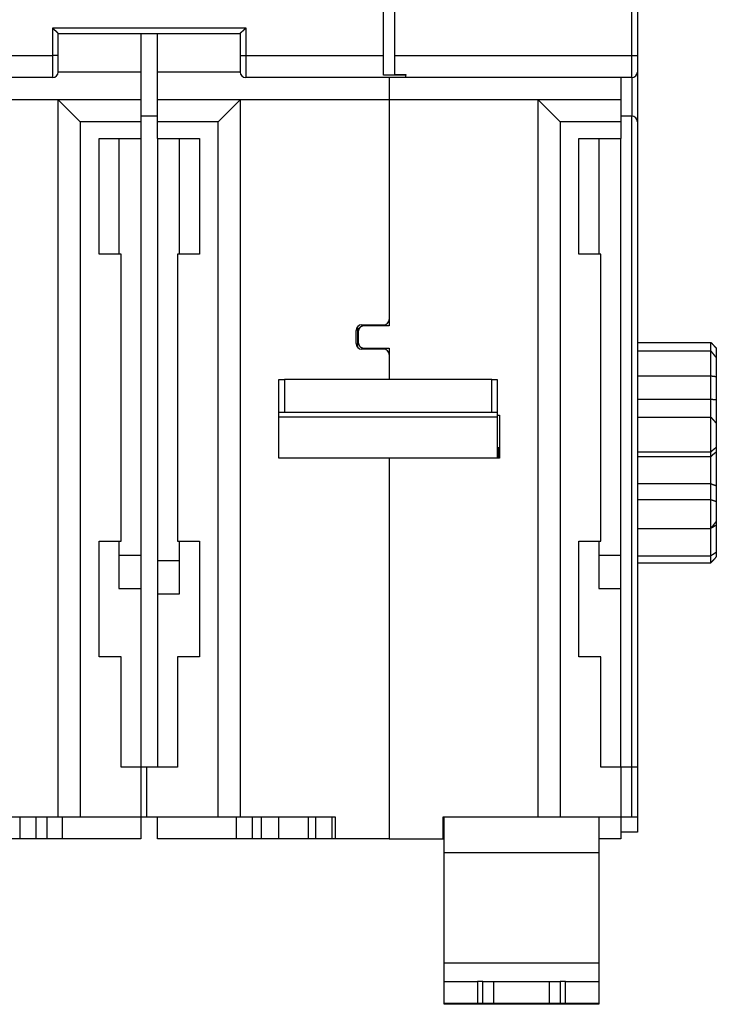
# Model space of a CAD drawing. Extents: x 214 to 841, y 0 to 530.
# Drawn here: x 650 to 713, y 368 to 457 of the extents above; entities that cross this region are included whole.
import ezdxf

# ---------------------------------------------------------------- set-up
doc = ezdxf.new("R2010")
doc.units = 0
doc.linetypes.add('HIDDENNEW0', pattern=[4.5, 1.5, -1.5, 1.5])
doc.layers.add('MUOTOVIIVAT', color=40, linetype='HIDDENNEW0')
doc.layers.add('TANGVIIVATNONDEF', color=3, linetype='HIDDENNEW0')

msp = doc.modelspace()

# ---------------------------------------------------------------- linework, layer by layer
at = {"layer": 'MUOTOVIIVAT', "color": 40, "linetype": 'CONTINUOUS'}
for p, q in [((683.17163, 453.65235), (683.17163, 470.244)), ((684.17167, 470.244), (684.17167, 453.65235)), ((706.17167, 470.244), (706.17167, 453.65235)), ((653.67163, 453.65235), (653.67163, 455.65235)), ((653.67163, 455.65235), (670.17163, 455.65235)), ((661.17163, 455.65236), (661.17163, 452.13639)), ((662.67163, 452.13639), (662.67163, 455.65236)), ((670.17163, 455.65235), (670.17163, 453.65235)), ((653.67163, 452.15235), (653.67163, 453.65235)), ((670.17163, 453.65235), (670.17163, 452.15235)), ((683.17163, 451.8663), (683.17163, 453.65235)), ((684.17167, 453.65235), (684.17167, 451.9203)), ((706.17167, 453.65235), (706.17167, 452.15235)), ((661.17163, 452.13638), (653.67138, 452.13638)), ((661.17163, 452.13638), (661.17163, 449.63638)), ((662.67163, 449.63638), (662.67163, 452.13638)), ((670.17189, 452.13638), (662.67163, 452.13638)), ((685.17163, 451.8663), (683.17163, 451.8663)), ((684.17167, 451.9203), (685.17167, 451.9203)), ((685.17163, 451.65235), (685.17163, 451.8663)), ((685.17167, 451.9203), (685.17167, 451.8663)), ((706.17167, 452.15237), (706.17167, 447.65235)), ((653.17163, 451.65235), (641.67163, 451.65235)), ((685.17163, 451.65235), (670.67163, 451.65235)), ((683.67163, 451.65237), (683.67163, 449.63638)), ((705.67167, 451.65235), (685.17167, 451.65235)), ((704.67163, 451.65237), (704.67163, 449.63638)), ((653.67163, 449.63638), (640.17163, 449.63638)), ((653.67163, 384.63638), (653.67163, 449.63638)), ((661.17163, 449.63638), (653.67163, 449.63638)), ((653.67163, 449.63638), (655.67163, 447.63638)), ((661.17163, 449.63638), (661.17163, 447.63638)), ((662.67163, 447.63638), (662.67163, 449.63638)), ((670.17163, 449.63638), (662.67163, 449.63638)), ((670.17163, 449.63638), (668.17163, 447.63638)), ((670.17163, 449.63638), (670.17163, 384.63638)), ((683.67163, 449.63638), (670.17163, 449.63638)), ((697.17163, 449.63638), (683.67163, 449.63638)), ((683.67163, 449.63638), (683.67163, 429.73638)), ((697.17163, 384.63638), (697.17163, 449.63638)), ((704.67163, 449.63638), (697.17163, 449.63638)), ((697.17163, 449.63638), (699.17163, 447.63638)), ((704.67163, 449.63638), (704.67163, 447.63638)), ((662.67163, 448.15235), (661.17163, 448.15235)), ((705.67167, 448.15235), (704.67167, 448.15235)), ((661.17163, 447.63638), (655.67163, 447.63638)), ((655.67163, 447.63638), (655.67163, 384.63638)), ((661.17163, 447.63638), (661.17163, 446.13638)), ((662.67163, 446.13638), (662.67163, 447.63638)), ((668.17163, 447.63638), (662.67163, 447.63638)), ((668.17163, 384.63638), (668.17163, 447.63638)), ((704.67163, 447.63638), (699.17163, 447.63638)), ((699.17163, 447.63638), (699.17163, 384.63638)), ((704.67163, 447.63638), (704.67163, 446.13638)), ((706.17167, 447.65235), (706.17167, 389.13638)), ((657.37163, 446.13638), (661.17163, 446.13638)), ((657.37163, 435.63638), (657.37163, 446.13638)), ((659.17163, 446.13638), (659.17163, 435.63636)), ((661.17163, 446.13638), (661.17163, 389.13638)), ((662.67163, 446.13638), (666.47163, 446.13638)), ((662.67163, 446.13638), (662.67163, 389.13636)), ((664.67163, 435.63636), (664.67163, 446.13638)), ((666.47163, 446.13638), (666.47163, 435.63638)), ((700.87163, 446.13638), (704.67163, 446.13638)), ((700.87163, 435.63638), (700.87163, 446.13638)), ((702.67163, 446.13638), (702.67163, 435.63636)), ((704.67167, 389.13638), (704.67167, 446.13638)), ((659.37163, 435.63638), (657.37163, 435.63638)), ((659.37163, 409.63638), (659.37163, 435.63638)), ((664.47163, 435.63638), (664.47163, 409.63638)), ((666.47163, 435.63638), (664.47163, 435.63638)), ((702.87163, 435.63638), (700.87163, 435.63638)), ((702.87163, 409.63638), (702.87163, 435.63638)), ((683.67163, 429.73638), (683.67163, 429.13638)), ((680.67163, 427.53638), (680.67163, 428.73638)), ((680.82719, 427.17685), (680.82719, 429.09589)), ((680.93239, 428.87527), (680.82719, 428.87527)), ((680.87163, 428.63638), (680.87163, 427.63638)), ((681.17163, 429.23638), (683.17163, 429.23638)), ((683.67163, 429.13638), (681.37163, 429.13638)), ((706.17167, 427.64961), (712.82719, 427.64961)), ((712.82719, 426.87271), (712.82719, 427.64961)), ((683.17163, 427.03638), (681.17163, 427.03638)), ((681.37163, 427.13638), (683.67163, 427.13638)), ((683.67163, 427.13638), (683.67163, 426.53638)), ((706.17167, 426.8727), (712.82719, 426.8727)), ((712.82719, 424.61283), (712.82719, 426.8727)), ((713.32719, 427.12289), (713.32719, 426.24604)), ((683.67163, 426.53638), (683.67163, 424.28302)), ((713.32719, 426.24604), (713.32719, 424.55114)), ((673.67163, 424.28301), (674.17163, 424.28301)), ((673.67163, 421.28301), (673.67163, 424.28301)), ((692.97163, 424.28301), (674.17163, 424.28301)), ((674.17163, 424.28301), (674.17163, 421.28301)), ((692.97163, 424.28301), (693.47163, 424.28301)), ((692.97163, 421.28301), (692.97163, 424.28301)), ((693.47163, 424.28301), (693.47163, 421.28301)), ((706.17167, 424.61283), (712.82719, 424.61283)), ((712.82719, 422.49267), (712.82719, 424.61283)), ((713.32719, 424.55114), (713.32719, 422.45251)), ((706.17167, 422.49267), (712.82719, 422.49267)), ((712.82719, 420.88212), (712.82719, 422.49267)), ((713.32719, 422.45251), (713.32719, 420.3166)), ((674.17163, 421.28301), (673.67163, 421.28301)), ((673.67163, 420.88109), (673.67163, 421.28301)), ((673.67163, 417.13638), (673.67163, 420.88109)), ((693.47163, 420.88109), (673.67163, 420.88109)), ((692.97163, 421.28301), (674.17163, 421.28301)), ((693.47163, 421.28301), (692.97163, 421.28301)), ((693.47163, 421.28301), (693.47163, 420.88109)), ((693.47163, 421.06236), (693.67163, 421.06236)), ((693.47163, 420.88109), (693.47163, 417.13638)), ((693.67163, 421.06236), (693.67163, 417.13638)), ((706.17167, 420.88213), (712.82719, 420.88213)), ((712.82719, 417.72694), (712.82719, 420.88213)), ((713.32719, 420.31658), (713.32719, 418.14739)), ((693.67163, 418.09811), (693.47163, 418.09811)), ((693.62163, 418.01151), (693.47163, 418.01151)), ((693.62163, 417.13638), (693.62163, 418.01151)), ((713.32719, 418.14739), (713.32719, 417.72662)), ((683.67163, 417.13638), (673.67163, 417.13638)), ((693.67163, 417.13638), (683.67163, 417.13638)), ((683.67163, 417.13638), (683.67163, 382.63638)), ((706.17167, 417.72694), (712.82719, 417.72694)), ((706.17167, 417.30271), (712.82719, 417.30271)), ((712.82719, 417.30271), (712.82719, 417.72694)), ((712.82719, 414.83881), (712.82719, 417.30271)), ((713.32719, 417.72662), (713.32719, 414.66033)), ((706.17167, 414.83881), (712.82719, 414.83881)), ((712.82719, 413.40163), (712.82719, 414.83881)), ((713.32719, 414.66033), (713.32719, 413.23487)), ((706.17167, 413.40163), (712.82719, 413.40163)), ((712.82719, 410.76127), (712.82719, 413.40163)), ((713.32719, 413.23487), (713.32719, 411.41962)), ((706.17167, 410.76127), (712.82719, 410.76127)), ((712.82719, 408.31051), (712.82719, 410.76129)), ((713.32719, 411.41965), (713.32719, 411.10769)), ((713.32719, 411.10769), (713.32719, 408.63615)), ((657.37163, 409.63638), (659.37163, 409.63638)), ((657.37163, 399.13638), (657.37163, 409.63638)), ((659.17163, 409.63639), (659.17163, 405.33638)), ((664.47163, 409.63638), (666.47163, 409.63638)), ((664.67163, 404.83638), (664.67163, 409.63639)), ((666.47163, 409.63638), (666.47163, 399.13638)), ((700.87163, 409.63638), (702.87163, 409.63638)), ((700.87163, 399.13638), (700.87163, 409.63638)), ((702.67163, 409.63639), (702.67163, 405.33638)), ((661.17163, 408.33638), (659.17163, 408.33638)), ((704.67163, 408.33638), (702.67163, 408.33638)), ((706.17167, 408.31051), (712.82719, 408.31051)), ((712.82719, 407.66706), (712.82719, 408.31051)), ((713.32719, 408.63615), (713.32719, 408.19378)), ((664.67163, 407.83638), (662.67163, 407.83638)), ((706.17167, 407.66706), (712.82719, 407.66706)), ((659.17163, 405.33638), (661.17163, 405.33638)), ((702.67163, 405.33638), (704.67163, 405.33638)), ((662.67163, 404.83638), (664.67163, 404.83638)), ((659.37163, 399.13638), (657.37163, 399.13638)), ((659.37163, 389.13638), (659.37163, 399.13638)), ((664.47163, 399.13638), (664.47163, 389.13638)), ((666.47163, 399.13638), (664.47163, 399.13638)), ((702.87163, 399.13638), (700.87163, 399.13638)), ((702.87163, 389.13638), (702.87163, 399.13638)), ((661.17163, 389.13638), (659.37163, 389.13638)), ((661.17163, 389.13638), (661.17163, 384.63638)), ((661.67163, 389.13638), (661.17163, 389.13638)), ((664.47163, 389.13638), (661.67163, 389.13638)), ((661.67163, 389.13638), (661.67163, 384.63638)), ((704.67163, 389.13638), (702.87163, 389.13638)), ((704.67163, 389.13638), (704.67163, 384.63638)), ((705.67163, 389.13638), (704.67163, 389.13638)), ((706.17163, 389.13638), (705.67163, 389.13638)), ((705.67163, 384.63638), (705.67163, 389.13638)), ((706.17163, 389.13638), (706.17163, 384.63638)), ((706.17167, 384.75235), (706.17161, 384.75235)), ((645.07163, 384.63638), (653.67163, 384.63638)), ((650.1917, 384.63638), (650.1917, 382.63638)), ((651.65733, 384.63638), (651.65733, 382.63638)), ((652.68593, 382.63638), (652.68593, 384.63638)), ((653.67163, 384.63638), (655.67163, 384.63638)), ((654.0343, 384.63638), (654.0343, 382.63638)), ((655.67163, 384.63638), (661.17163, 384.63638)), ((661.17163, 384.63638), (661.17163, 382.63638)), ((661.17163, 384.63638), (661.67163, 384.63638)), ((661.67163, 384.63638), (668.17163, 384.63638)), ((662.67163, 382.63638), (662.67163, 384.63638)), ((668.17163, 384.63638), (670.17163, 384.63638)), ((669.80896, 384.63638), (669.80896, 382.63638)), ((670.17163, 384.63638), (678.77163, 384.63638)), ((671.24305, 384.63638), (671.24305, 382.63638)), ((672.10021, 382.63638), (672.10021, 384.63638)), ((673.65156, 384.63638), (673.65156, 382.63638)), ((676.33537, 384.63638), (676.33537, 382.63638)), ((677.00757, 384.63638), (677.00757, 382.63638)), ((678.47131, 384.63638), (678.47131, 382.63638)), ((678.77163, 384.63638), (678.77163, 382.63638)), ((688.57163, 382.63638), (688.57163, 384.63638)), ((688.57163, 384.63638), (697.17163, 384.63638)), ((688.67163, 381.37864), (688.67163, 384.63637)), ((697.17163, 384.63638), (699.17163, 384.63638)), ((699.17163, 384.63638), (704.67163, 384.63638)), ((702.67163, 384.63637), (702.67163, 381.37864)), ((704.67163, 384.63638), (705.67163, 384.63638)), ((704.67163, 384.63638), (704.67163, 382.63638)), ((705.67163, 384.63638), (706.17163, 384.63638)), ((706.17167, 384.63638), (706.17167, 383.25235)), ((706.17167, 383.25235), (704.67167, 383.25235)), ((650.1917, 382.63638), (647.65618, 382.63638)), ((651.65733, 382.63638), (650.1917, 382.63638)), ((652.68593, 382.63638), (651.65733, 382.63638)), ((654.0343, 382.63638), (652.68593, 382.63638)), ((661.17163, 382.63638), (654.0343, 382.63638)), ((669.80896, 382.63638), (662.67163, 382.63638)), ((671.24305, 382.63638), (669.80896, 382.63638)), ((672.10021, 382.63638), (671.24305, 382.63638)), ((673.65156, 382.63638), (672.10021, 382.63638)), ((676.33537, 382.63638), (673.65156, 382.63638)), ((677.00756, 382.63638), (676.33537, 382.63638)), ((678.47131, 382.63638), (677.00757, 382.63638)), ((678.77163, 382.63638), (678.47131, 382.63638)), ((683.67163, 382.63638), (678.77163, 382.63638)), ((683.67163, 382.63638), (688.57163, 382.63638)), ((688.67163, 382.63638), (688.57164, 382.63638)), ((704.67163, 382.63638), (702.67162, 382.63638)), ((688.67163, 371.38232), (688.67163, 381.37864)), ((702.67163, 381.37864), (688.67163, 381.37864)), ((702.67163, 381.37864), (702.67163, 371.38232)), ((688.67163, 369.71443), (688.67163, 371.38232)), ((688.67163, 371.38232), (702.67163, 371.38232)), ((702.67163, 371.38232), (702.67163, 369.71443)), ((688.67163, 367.71443), (688.67163, 369.71443)), ((688.67163, 369.71443), (691.67163, 369.71443)), ((692.17163, 369.71443), (691.67163, 369.71443)), ((691.67163, 369.71443), (691.67163, 367.71443)), ((692.17163, 369.71443), (693.17163, 369.71443)), ((692.17163, 367.71443), (692.17163, 369.71443)), ((693.17163, 367.71443), (693.17163, 369.71443)), ((693.17163, 369.71443), (698.17163, 369.71443)), ((698.17163, 369.71443), (698.17163, 367.71443)), ((698.17163, 369.71443), (699.17163, 369.71443)), ((699.67163, 369.71443), (699.17163, 369.71443)), ((699.17163, 369.71443), (699.17163, 367.71443)), ((699.67163, 369.71443), (702.67163, 369.71443)), ((699.67163, 367.71443), (699.67163, 369.71443)), ((702.67163, 369.71443), (702.67163, 367.71443)), ((691.67163, 367.71443), (688.67163, 367.71443)), ((688.67163, 367.63638), (688.67163, 367.71442)), ((702.67163, 367.63638), (688.67163, 367.63638)), ((692.17163, 367.71443), (691.67163, 367.71443)), ((693.17163, 367.71443), (692.17163, 367.71443)), ((698.17163, 367.71443), (693.17163, 367.71443)), ((699.17163, 367.71443), (698.17163, 367.71443)), ((699.67163, 367.71443), (699.17163, 367.71443)), ((702.67163, 367.71443), (699.67163, 367.71443)), ((702.67163, 367.71442), (702.67163, 367.63638))]:
    msp.add_line(p, q, dxfattribs=at)
for points in [[(653.67162, 455.65236), (653.67125, 455.65282, 0.01119105), (653.6702, 455.65408, 0.00078095), (653.66845, 455.65617, 0.00061385), (653.66604, 455.65903, 0.00108062), (653.66296, 455.66264, 0.00113077), (653.65927, 455.66693, 0.00115816), (653.65496, 455.6719, 0.00116294), (653.65007, 455.67748, 0.00124803), (653.64459, 455.68367, 0.00127743), (653.63857, 455.6904, 0.00135245), (653.632, 455.69766, 0.00138904), (653.62492, 455.70539, 0.00147087), (653.61734, 455.71357, 0.00151802), (653.60929, 455.72216, 0.00160589), (653.60077, 455.73112, 0.00166365), (653.59182, 455.74041, 0.00176082), (653.58244, 455.75, 0.00183005), (653.57266, 455.75986, 0.00193708), (653.56249, 455.76994, 0.00202175), (653.55196, 455.7802, 0.00214752), (653.54108, 455.79063, 0.00224185), (653.52988, 455.80116, 0.00236602), (653.51837, 455.81179, 0.00222775), (653.50657, 455.8225, 0.001832), (653.4945, 455.83331, 0.00149349), (653.4822, 455.84421, 0.00114136), (653.46967, 455.85523, 0.00083978), (653.45695, 455.86635, 0.00051914), (653.44404, 455.8776, 0.00024444), (653.43099, 455.88897, -0.00005307), (653.4178, 455.90047, -0.00030731), (653.40451, 455.91211, -0.0005861), (653.39112, 455.92389, -0.00082934), (653.37767, 455.93582, -0.0011043), (653.36418, 455.94792, -0.001329), (653.35067, 455.96017, -0.00157044), (653.33716, 455.97259, -0.00182748), (653.32366, 455.98519, -0.00216242), (653.3102, 455.998, -0.0022854), (653.29684, 456.01094, -0.00228706), (653.28365, 456.02399, -0.00288265), (653.27038, 456.03747, -0.00396702), (653.25697, 456.05152, -0.0030073), (653.24445, 456.06482, -0.00057704), (653.23318, 456.07695, -0.00508126), (653.21923, 456.09306, -0.00987694), (653.19843, 456.11855, -0.00488032), (653.17163, 456.15236, -0.00251459)], [(670.1716, 455.65236), (670.17198, 455.65282, -0.00798716), (670.17303, 455.65408, -0.00043842), (670.17479, 455.65617, -0.00049518), (670.17721, 455.65903, -0.00102117), (670.18028, 455.66264, -0.00109559), (670.18398, 455.66693, -0.0011347), (670.18829, 455.6719, -0.00114645), (670.19319, 455.67748, -0.00123588), (670.19867, 455.68367, -0.00126821), (670.20469, 455.6904, -0.00134529), (670.21126, 455.69766, -0.00138337), (670.21833, 455.70539, -0.00146636), (670.22592, 455.71357, -0.00151439), (670.23397, 455.72216, -0.00160297), (670.24249, 455.73112, -0.0016613), (670.25144, 455.74041, -0.00175896), (670.26082, 455.75, -0.00182858), (670.2706, 455.75986, -0.00193598), (670.28077, 455.76994, -0.00202093), (670.2913, 455.7802, -0.00214699), (670.30218, 455.79063, -0.00224154), (670.31338, 455.80116, -0.00236593), (670.3249, 455.81179, -0.00222778), (670.33669, 455.8225, -0.00183209), (670.34876, 455.83331, -0.00149363), (670.36106, 455.84421, -0.00114155), (670.37359, 455.85523, -0.00084002), (670.38632, 455.86635, -0.00051943), (670.39922, 455.8776, -0.00024477), (670.41227, 455.88897, 0.00005268), (670.42546, 455.90047, 0.00030688), (670.43876, 455.91211, 0.00058561), (670.45214, 455.92389, 0.0008288), (670.46559, 455.93582, 0.00110371), (670.47908, 455.94792, 0.00132836), (670.4926, 455.96017, 0.00156975), (670.5061, 455.97259, 0.00182672), (670.5196, 455.98519, 0.00216157), (670.53307, 455.998, 0.00228451), (670.54642, 456.01094, 0.00228618), (670.55962, 456.02399, 0.00288157), (670.57289, 456.03747, 0.00396557), (670.5863, 456.05152, 0.00300618), (670.59883, 456.06482, 0.00057678), (670.61009, 456.07695, 0.00507942), (670.62405, 456.09306, 0.00987332), (670.64484, 456.11855, 0.00487848), (670.67166, 456.15236, 0.00251362)], [(712.82718, 427.64961), (712.83976, 427.6366, -0.00010941), (712.85233, 427.62357, -0.00010924), (712.8649, 427.61054, -0.00010934), (712.87746, 427.5975, -0.00010974), (712.89002, 427.58446, -0.00011002), (712.90258, 427.5714, -0.00011027), (712.91513, 427.55834, -0.00011051), (712.92768, 427.54527, -0.0001108), (712.94022, 427.5322, -0.00011105), (712.95276, 427.51911, -0.00011133), (712.9653, 427.50602, -0.00011157), (712.97783, 427.49292, -0.00011185), (712.99036, 427.47981, -0.00011209), (713.00289, 427.4667, -0.00011237), (713.01541, 427.45357, -0.00011261), (713.02793, 427.44044, -0.00011289), (713.04044, 427.4273, -0.00011313), (713.05295, 427.41416, -0.00011341), (713.06546, 427.401, -0.00011365), (713.07796, 427.38784, -0.00011395), (713.09046, 427.37467, -0.00011417), (713.10295, 427.36149, -0.00011438), (713.11544, 427.3483, -0.00011471), (713.12793, 427.33511, -0.00011519), (713.14042, 427.3219, -0.00011514), (713.15289, 427.30869, -0.0001147), (713.16536, 427.29548, -0.00011594), (713.17784, 427.28224, -0.00011861), (713.19033, 427.26898, -0.00011543), (713.20277, 427.25576, -0.00010794), (713.21513, 427.24262, -0.00011951), (713.22769, 427.22925, -0.00014301), (713.24053, 427.21556, -0.00010853), (713.25258, 427.20271, -0.00003677), (713.26348, 427.19108, -0.00015397), (713.27747, 427.17613, -0.00026603), (713.299, 427.15307, -0.00013008), (713.32718, 427.12287, -0.00006885)], [(712.82718, 426.87271), (712.83975, 426.85714, -0.00006947), (712.85232, 426.84156, -0.00006937), (712.86488, 426.82598, -0.00006945), (712.87744, 426.81039, -0.00006971), (712.88999, 426.7948, -0.00006991), (712.90254, 426.77921, -0.00007008), (712.91509, 426.76361, -0.00007024), (712.92763, 426.748, -0.00007044), (712.94017, 426.73239, -0.00007061), (712.95271, 426.71678, -0.0000708), (712.96524, 426.70116, -0.00007097), (712.97777, 426.68553, -0.00007116), (712.9903, 426.6699, -0.00007132), (713.00282, 426.65427, -0.00007151), (713.01534, 426.63863, -0.00007168), (713.02786, 426.62299, -0.00007187), (713.04037, 426.60734, -0.00007204), (713.05288, 426.59169, -0.00007223), (713.06539, 426.57603, -0.0000724), (713.07789, 426.56036, -0.0000726), (713.09039, 426.54469, -0.00007275), (713.10288, 426.52902, -0.0000729), (713.11537, 426.51334, -0.00007312), (713.12786, 426.49766, -0.00007344), (713.14035, 426.48197, -0.00007342), (713.15283, 426.46628, -0.00007315), (713.1653, 426.45059, -0.00007397), (713.17778, 426.43487, -0.00007568), (713.19028, 426.41913, -0.00007366), (713.20272, 426.40345, -0.0000689), (713.21508, 426.38786, -0.0000763), (713.22764, 426.37201, -0.00009132), (713.24049, 426.35578, -0.00006932), (713.25255, 426.34055, -0.00002348), (713.26345, 426.32677, -0.00009836), (713.27744, 426.30906, -0.00017001), (713.29898, 426.28177, -0.00008315), (713.32718, 426.24603, -0.00004402)], [(712.82718, 424.61283), (712.83975, 424.61146, -0.00017384), (712.85232, 424.61008, -0.00017371), (712.86488, 424.60869, -0.00017397), (712.87744, 424.6073, -0.00017465), (712.88999, 424.60589, -0.00017518), (712.90254, 424.60448, -0.00017565), (712.91509, 424.60306, -0.00017611), (712.92763, 424.60162, -0.00017664), (712.94017, 424.60018, -0.00017711), (712.95271, 424.59874, -0.00017763), (712.96524, 424.59728, -0.0001781), (712.97777, 424.59581, -0.00017862), (712.9903, 424.59434, -0.0001791), (713.00282, 424.59286, -0.00017962), (713.01534, 424.59136, -0.00018009), (713.02786, 424.58986, -0.00018061), (713.04037, 424.58835, -0.00018109), (713.05288, 424.58683, -0.0001816), (713.06539, 424.58531, -0.00018208), (713.07789, 424.58377, -0.00018264), (713.09039, 424.58223, -0.00018307), (713.10288, 424.58067, -0.0001835), (713.11537, 424.57911, -0.00018411), (713.12786, 424.57754, -0.00018497), (713.14035, 424.57595, -0.00018498), (713.15283, 424.57437, -0.00018435), (713.1653, 424.57277, -0.00018645), (713.17778, 424.57116, -0.00019082), (713.19028, 424.56954, -0.00018581), (713.20272, 424.56791, -0.00017384), (713.21508, 424.56629, -0.00019254), (713.22764, 424.56463, -0.0002305), (713.24049, 424.56293, -0.00017508), (713.25255, 424.56132, -0.00005941), (713.26345, 424.55986, -0.00024843), (713.27744, 424.55797, -0.00042966), (713.29898, 424.55502, -0.00021034), (713.32718, 424.55115, -0.0001114)], [(712.82718, 422.49267), (712.83725, 422.49206, 0.0009809), (712.8473, 422.4915, 0.00104251), (712.85735, 422.49098, 0.00098601), (712.86739, 422.49049, 0.00079557), (712.87742, 422.49003, 0.00065459), (712.88745, 422.4896, 0.00052698), (712.89748, 422.48919, 0.00040641), (712.9075, 422.48879, 0.00026197), (712.91751, 422.4884, 0.00013547), (712.92753, 422.48801, -0.00000539), (712.93754, 422.48762, -0.0001307), (712.94754, 422.48722, -0.00027239), (712.95755, 422.4868, -0.00039868), (712.96755, 422.48637, -0.00054172), (712.97756, 422.48592, -0.00066561), (712.98756, 422.48543, -0.00080193), (712.99756, 422.48491, -0.00093393), (713.00757, 422.48435, -0.00109527), (713.01757, 422.48374, -0.00117512), (713.02758, 422.48308, -0.00119441), (713.03758, 422.48238, -0.00116555), (713.04759, 422.48163, -0.00108178), (713.0576, 422.48084, -0.00101727), (713.0676, 422.48001, -0.0009558), (713.07761, 422.47914, -0.00089887), (713.08762, 422.47823, -0.00083216), (713.09763, 422.47729, -0.00077369), (713.10764, 422.47633, -0.00070868), (713.11764, 422.47533, -0.00065094), (713.12765, 422.47431, -0.00058581), (713.13765, 422.47327, -0.00052817), (713.14765, 422.47221, -0.00046337), (713.15765, 422.47113, -0.00040587), (713.16765, 422.47003, -0.00034086), (713.17765, 422.46893, -0.0002838), (713.18765, 422.46781, -0.00022045), (713.19763, 422.46669, -0.00016152), (713.20763, 422.46555, -0.00009118), (713.21763, 422.46442, -0.00004099), (713.22759, 422.46329, 0.00000128), (713.23749, 422.46217, 0.00008866), (713.24755, 422.46104, 0.00023354), (713.25783, 422.45989, 0.00018098), (713.26749, 422.45881, -0.0000407), (713.27621, 422.45785, 0.00045348), (713.28741, 422.45664, 0.00105015), (713.30463, 422.45485, 0.00053135), (713.32718, 422.45253, 0.00026759)], [(712.82718, 420.88212), (712.83976, 420.86794, -0.00001745), (712.85233, 420.85376, -0.00001745), (712.8649, 420.83958, -0.00001747), (712.87746, 420.8254, -0.0000175), (712.89002, 420.81123, -0.00001752), (712.90258, 420.79706, -0.00001755), (712.91513, 420.78289, -0.00001757), (712.92768, 420.76872, -0.0000176), (712.94022, 420.75456, -0.00001762), (712.95276, 420.74039, -0.00001765), (712.9653, 420.72623, -0.00001767), (712.97783, 420.71208, -0.00001769), (712.99036, 420.69792, -0.00001772), (713.00289, 420.68377, -0.00001774), (713.01541, 420.66962, -0.00001777), (713.02793, 420.65547, -0.00001779), (713.04044, 420.64132, -0.00001782), (713.05295, 420.62718, -0.00001784), (713.06546, 420.61303, -0.00001787), (713.07796, 420.59889, -0.0000179), (713.09046, 420.58476, -0.00001792), (713.10295, 420.57062, -0.00001794), (713.11544, 420.55649, -0.00001797), (713.12793, 420.54236, -0.00001803), (713.14042, 420.52823, -0.00001801), (713.15289, 420.5141, -0.00001793), (713.16536, 420.49999, -0.00001811), (713.17784, 420.48586, -0.0000185), (713.19033, 420.47171, -0.000018), (713.20277, 420.45763, -0.00001683), (713.21513, 420.44363, -0.0000186), (713.22769, 420.4294, -0.00002222), (713.24053, 420.41485, -0.00001688), (713.25258, 420.40119, -0.00000577), (713.26348, 420.38884, -0.00002387), (713.27747, 420.37298, -0.00004119), (713.299, 420.34857, -0.00002016), (713.32718, 420.3166, -0.00001069)], [(712.82718, 417.72697), (712.83976, 417.73758, -0.00002132), (712.85233, 417.74818, -0.00002129), (712.8649, 417.75878, -0.00002135), (712.87746, 417.76938, -0.00002152), (712.89002, 417.77997, -0.00002165), (712.90258, 417.79056, -0.00002177), (712.91513, 417.80114, -0.00002188), (712.92768, 417.81171, -0.00002202), (712.94022, 417.82228, -0.00002213), (712.95276, 417.83285, -0.00002226), (712.9653, 417.84341, -0.00002238), (712.97783, 417.85397, -0.00002251), (712.99036, 417.86452, -0.00002263), (713.00289, 417.87506, -0.00002276), (713.01541, 417.8856, -0.00002288), (713.02793, 417.89614, -0.00002301), (713.04044, 417.90667, -0.00002313), (713.05295, 417.91719, -0.00002326), (713.06546, 417.92771, -0.00002338), (713.07796, 417.93822, -0.00002351), (713.09046, 417.94873, -0.00002363), (713.10295, 417.95923, -0.00002375), (713.11544, 417.96973, -0.00002389), (713.12793, 417.98022, -0.00002406), (713.14042, 417.99071, -0.00002412), (713.15289, 418.00119, -0.0000241), (713.16536, 418.01166, -0.00002444), (713.17784, 418.02214, -0.00002508), (713.19033, 418.03263, -0.00002447), (713.20277, 418.04307, -0.00002294), (713.21513, 418.05344, -0.00002549), (713.22769, 418.06397, -0.00003064), (713.24053, 418.07474, -0.00002329), (713.25258, 418.08485, -0.00000782), (713.26348, 418.09399, -0.00003323), (713.27747, 418.10571, -0.00005774), (713.299, 418.12375, -0.0000283), (713.32718, 418.14736, -0.00001498)], [(712.82718, 417.30273), (712.83725, 417.31133, 0.00061019), (712.84731, 417.31997, 0.00064119), (712.85737, 417.32865, 0.00060766), (712.86741, 417.33735, 0.00050249), (712.87745, 417.34609, 0.00042499), (712.88748, 417.35484, 0.00035539), (712.89751, 417.36362, 0.00029004), (712.90753, 417.3724, 0.00021235), (712.91755, 417.3812, 0.00014456), (712.92756, 417.39, 0.0000693), (712.93757, 417.3988, 0.00000243), (712.94758, 417.4076, -0.00007321), (712.95759, 417.41638, -0.00014077), (712.96759, 417.42516, -0.00021753), (712.97759, 417.43391, -0.00028444), (712.98759, 417.44264, -0.00035847), (712.9976, 417.45134, -0.00043083), (713.0076, 417.46001, -0.00051979), (713.0176, 417.46864, -0.00056581), (713.02761, 417.47723, -0.00057948), (713.03761, 417.48579, -0.00056657), (713.04762, 417.4943, -0.00052264), (713.05763, 417.50278, -0.00048901), (713.06764, 417.51124, -0.00045664), (713.07765, 417.51966, -0.00042652), (713.08766, 417.52805, -0.00039051), (713.09767, 417.53641, -0.00035886), (713.10768, 417.54476, -0.00032319), (713.11769, 417.55308, -0.00029138), (713.12769, 417.56138, -0.00025509), (713.1377, 417.56966, -0.00022288), (713.1477, 417.57793, -0.0001864), (713.15771, 417.58619, -0.00015383), (713.16771, 417.59443, -0.00011672), (713.17771, 417.60267, -0.00008439), (713.1877, 417.6109, -0.00004864), (713.19769, 417.61912, -0.00001422), (713.20768, 417.62735, 0.00002769), (713.21768, 417.63558, 0.00005421), (713.22765, 417.64379, 0.00007329), (713.23754, 417.65195, 0.00013083), (713.2476, 417.66025, 0.00022893), (713.25788, 417.66876, 0.00017571), (713.26753, 417.67675, 0.00000166), (713.27625, 417.68397, 0.00036063), (713.28744, 417.69329, 0.00077127), (713.30465, 417.7077, 0.00038576), (713.32718, 417.7266, 0.00019618)], [(712.82718, 414.83883), (712.83725, 414.83507, -0.0009664), (712.84731, 414.83127, -0.00102126), (712.85737, 414.82742, -0.00096503), (712.86741, 414.82354, -0.00078471), (712.87745, 414.81962, -0.00065169), (712.88748, 414.81568, -0.00053197), (712.89751, 414.81172, -0.00041936), (712.90753, 414.80774, -0.00028511), (712.91755, 414.80376, -0.00016781), (712.92756, 414.79977, -0.00003741), (712.93757, 414.79579, 0.00007858), (712.94758, 414.79181, 0.00020986), (712.95759, 414.78785, 0.00032718), (712.96759, 414.7839, 0.00046046), (712.97759, 414.77998, 0.0005766), (712.98759, 414.77609, 0.000705), (712.9976, 414.77223, 0.00083037), (713.0076, 414.76842, 0.00098431), (713.0176, 414.76465, 0.00106355), (713.02761, 414.76094, 0.00108664), (713.03761, 414.75727, 0.00106366), (713.04762, 414.75365, 0.00098714), (713.05763, 414.75007, 0.00092855), (713.06764, 414.74653, 0.00087223), (713.07765, 414.74303, 0.00081988), (713.08766, 414.73956, 0.00075747), (713.09767, 414.73613, 0.00070267), (713.10768, 414.73273, 0.00064099), (713.11769, 414.72936, 0.00058607), (713.12769, 414.72601, 0.0005235), (713.1377, 414.72268, 0.00046798), (713.1477, 414.71937, 0.00040513), (713.15771, 414.71609, 0.00034915), (713.16771, 414.71281, 0.00028548), (713.17771, 414.70955, 0.00022967), (713.1877, 414.7063, 0.00016767), (713.19769, 414.70306, 0.00010918), (713.20768, 414.69981, 0.00003876), (713.21768, 414.69657, -0.00000935), (713.22765, 414.69334, -0.00004781), (713.23754, 414.69012, -0.00013892), (713.2476, 414.68685, -0.00029167), (713.25788, 414.68349, -0.00022493), (713.26753, 414.68032, 0.00002411), (713.27625, 414.67746, -0.0005124), (713.28744, 414.67375, -0.00114453), (713.30465, 414.66796, -0.0005757), (713.32718, 414.66035, -0.00029104)], [(712.82718, 413.40162), (712.83976, 413.3973, 0.00011572), (712.85233, 413.39298, 0.0001157), (712.8649, 413.38867, 0.00011593), (712.87746, 413.38437, 0.00011643), (712.89002, 413.38007, 0.00011684), (712.90258, 413.37579, 0.00011721), (712.91513, 413.37151, 0.00011757), (712.92768, 413.36724, 0.00011798), (712.94022, 413.36297, 0.00011835), (712.95276, 413.35872, 0.00011875), (712.9653, 413.35447, 0.00011912), (712.97783, 413.35023, 0.00011952), (712.99036, 413.346, 0.0001199), (713.00289, 413.34178, 0.0001203), (713.01541, 413.33756, 0.00012068), (713.02793, 413.33335, 0.00012109), (713.04044, 413.32916, 0.00012147), (713.05295, 413.32496, 0.00012187), (713.06546, 413.32078, 0.00012226), (713.07796, 413.31661, 0.00012268), (713.09046, 413.31244, 0.00012304), (713.10295, 413.30828, 0.00012339), (713.11544, 413.30413, 0.00012386), (713.12793, 413.29999, 0.0001245), (713.14042, 413.29586, 0.00012457), (713.15289, 413.29173, 0.00012421), (713.16536, 413.28762, 0.00012569), (713.17784, 413.28351, 0.0001287), (713.19033, 413.2794, 0.00012539), (713.20277, 413.27531, 0.00011737), (713.21513, 413.27126, 0.00013007), (713.22769, 413.26715, 0.00015579), (713.24053, 413.26296, 0.00011841), (713.25258, 413.25903, 0.00004021), (713.26348, 413.25548, 0.00016811), (713.27747, 413.25094, 0.00029106), (713.299, 413.24397, 0.00014264), (713.32718, 413.23485, 0.00007558)], [(712.82718, 410.76129), (712.83976, 410.77771, 0.00004887), (712.85233, 410.79413, 0.00004881), (712.8649, 410.81056, 0.00004887), (712.87746, 410.82699, 0.00004906), (712.89002, 410.84341, 0.0000492), (712.90258, 410.85985, 0.00004933), (712.91513, 410.87628, 0.00004945), (712.92768, 410.89271, 0.0000496), (712.94022, 410.90915, 0.00004972), (712.95276, 410.92559, 0.00004986), (712.9653, 410.94203, 0.00004999), (712.97783, 410.95847, 0.00005013), (712.99036, 410.97492, 0.00005026), (713.00289, 410.99136, 0.0000504), (713.01541, 411.00781, 0.00005052), (713.02793, 411.02426, 0.00005067), (713.04044, 411.04071, 0.00005079), (713.05295, 411.05717, 0.00005093), (713.06546, 411.07362, 0.00005106), (713.07796, 411.09008, 0.00005121), (713.09046, 411.10654, 0.00005132), (713.10295, 411.123, 0.00005144), (713.11544, 411.13947, 0.0000516), (713.12793, 411.15593, 0.00005184), (713.14042, 411.1724, 0.00005183), (713.15289, 411.18887, 0.00005165), (713.16536, 411.20533, 0.00005223), (713.17784, 411.22181, 0.00005345), (713.19033, 411.23832, 0.00005203), (713.20277, 411.25477, 0.00004867), (713.21513, 411.27111, 0.00005391), (713.22769, 411.28773, 0.00006453), (713.24053, 411.30473, 0.000049), (713.25258, 411.3207, 0.00001661), (713.26348, 411.33513, 0.00006953), (713.27747, 411.35367, 0.00012023), (713.299, 411.38224, 0.00005883), (713.32718, 411.41965, 0.00003115)], [(712.88366, 410.83507), (712.89256, 410.84017, -0.00009529), (712.90146, 410.84525, -0.00012517), (712.91035, 410.85033, -0.0000963), (712.91924, 410.8554, -0.00000103), (712.92813, 410.86048, 0.00006951), (712.93702, 410.86555, 0.00013321), (712.9459, 410.87064, 0.00019309), (712.95478, 410.87573, 0.00026438), (712.96366, 410.88084, 0.00032679), (712.97254, 410.88596, 0.00039627), (712.98142, 410.8911, 0.00045626), (712.99029, 410.89627, 0.00052225), (712.99917, 410.90146, 0.00058548), (713.00805, 410.90669, 0.00066242), (713.01693, 410.91194, 0.000701), (713.02581, 410.91723, 0.00071237), (713.03469, 410.92256, 0.00069796), (713.04358, 410.92792, 0.00065542), (713.05246, 410.93331, 0.00062268), (713.06134, 410.93873, 0.00059199), (713.07023, 410.94419, 0.00056352), (713.07911, 410.94966, 0.0005306), (713.088, 410.95517, 0.00050176), (713.09688, 410.96069, 0.00047006), (713.10577, 410.96624, 0.00044193), (713.11465, 410.97181, 0.00041051), (713.12354, 410.9774, 0.00038273), (713.13242, 410.98301, 0.00035174), (713.1413, 410.98863, 0.00032433), (713.15018, 410.99427, 0.00029365), (713.15906, 410.99992, 0.00026651), (713.16793, 411.00558, 0.00023609), (713.17681, 411.01126, 0.00020917), (713.18568, 411.01694, 0.00017884), (713.19455, 411.02262, 0.00015217), (713.20342, 411.02832, 0.00012254), (713.21228, 411.03401, 0.0000953), (713.22114, 411.03971, 0.00006302), (713.23002, 411.04542, 0.00003913), (713.23886, 411.05111, 0.00001817), (713.24764, 411.05676, -0.00002045), (713.25656, 411.0625, -0.00008375), (713.26568, 411.06836, -0.00006529), (713.27424, 411.07386, 0.00002537), (713.28198, 411.07884, -0.00018419), (713.29191, 411.08519, -0.00044271), (713.30719, 411.09495, -0.00022499), (713.32718, 411.1077, -0.00011276)], [(712.82718, 408.31052), (712.83976, 408.31848, 0.00016212), (712.85233, 408.32645, 0.00016192), (712.8649, 408.33442, 0.00016205), (712.87746, 408.34241, 0.00016254), (712.89002, 408.3504, 0.00016289), (712.90258, 408.3584, 0.00016321), (712.91513, 408.36642, 0.0001635), (712.92768, 408.37444, 0.00016386), (712.94022, 408.38247, 0.00016417), (712.95276, 408.39051, 0.00016452), (712.9653, 408.39856, 0.00016482), (712.97783, 408.40662, 0.00016517), (712.99036, 408.41469, 0.00016548), (713.00289, 408.42276, 0.00016583), (713.01541, 408.43085, 0.00016613), (713.02793, 408.43895, 0.00016648), (713.04044, 408.44705, 0.00016678), (713.05295, 408.45517, 0.00016712), (713.06546, 408.46329, 0.00016743), (713.07796, 408.47143, 0.0001678), (713.09046, 408.47957, 0.00016807), (713.10295, 408.48772, 0.00016833), (713.11544, 408.49589, 0.00016875), (713.12793, 408.50406, 0.0001694), (713.14042, 408.51224, 0.00016927), (713.15289, 408.52043, 0.00016856), (713.16536, 408.52863, 0.00017034), (713.17784, 408.53684, 0.00017419), (713.19033, 408.54508, 0.00016948), (713.20277, 408.55329, 0.00015845), (713.21513, 408.56147, 0.00017535), (713.22769, 408.56978, 0.00020971), (713.24053, 408.57831, 0.00015916), (713.25258, 408.58631, 0.00005404), (713.26348, 408.59355, 0.00022559), (713.27747, 408.60288, 0.00038955), (713.299, 408.61727, 0.00019048), (713.32718, 408.63613, 0.00010084)], [(712.82718, 407.66708), (712.83976, 407.68009, 0.00011002), (712.85233, 407.69311, 0.00010987), (712.8649, 407.70614, 0.00010994), (712.87746, 407.71918, 0.00011027), (712.89002, 407.73223, 0.00011051), (712.90258, 407.74528, 0.00011071), (712.91513, 407.75834, 0.00011091), (712.92768, 407.77141, 0.00011114), (712.94022, 407.78448, 0.00011135), (712.95276, 407.79756, 0.00011158), (712.9653, 407.81066, 0.00011177), (712.97783, 407.82375, 0.00011201), (712.99036, 407.83686, 0.0001122), (713.00289, 407.84998, 0.00011243), (713.01541, 407.8631, 0.00011263), (713.02793, 407.87623, 0.00011286), (713.04044, 407.88937, 0.00011306), (713.05295, 407.90251, 0.00011328), (713.06546, 407.91567, 0.00011349), (713.07796, 407.92883, 0.00011373), (713.09046, 407.942, 0.00011391), (713.10295, 407.95518, 0.00011407), (713.11544, 407.96836, 0.00011435), (713.12793, 407.98156, 0.00011479), (713.14042, 407.99476, 0.00011469), (713.15289, 408.00797, 0.00011421), (713.16536, 408.02118, 0.00011541), (713.17784, 408.03442, 0.00011801), (713.19033, 408.04768, 0.00011481), (713.20277, 408.06089, 0.00010733), (713.21513, 408.07404, 0.00011878), (713.22769, 408.0874, 0.00014204), (713.24053, 408.10109, 0.00010779), (713.25258, 408.11395, 0.00003659), (713.26348, 408.12557, 0.00015278), (713.27747, 408.14052, 0.00026379), (713.299, 408.16357, 0.00012897), (713.32718, 408.19377, 0.00006827)], [(704.67167, 389.75233), (704.67166, 389.75233), (704.67166, 389.75233), (704.67166, 389.75233), (704.67166, 389.75233), (704.67165, 389.75233), (704.67165, 389.75233), (704.67165, 389.75232), (704.67165, 389.75232), (704.67164, 389.75232), (704.67164, 389.75232), (704.67164, 389.75232), (704.67164, 389.75232), (704.67163, 389.75232, 0.00000001), (704.67163, 389.75232), (704.67163, 389.75232), (704.67163, 389.75232, -0.00000001), (704.67162, 389.75232), (704.67161, 389.75232)]]:
    msp.add_lwpolyline(points, format="xyb", dxfattribs=at)
for points in [[(704.67167, 437.65233), (704.67166, 437.65233), (704.67166, 437.65233), (704.67166, 437.65233), (704.67166, 437.65233), (704.67165, 437.65233), (704.67165, 437.65233), (704.67165, 437.65233), (704.67165, 437.65233), (704.67164, 437.65233), (704.67164, 437.65233), (704.67164, 437.65233), (704.67164, 437.65233), (704.67163, 437.65233), (704.67163, 437.65233), (704.67163, 437.65233), (704.67163, 437.65233), (704.67162, 437.65233), (704.67161, 437.65233)], [(704.67161, 431.65234), (704.67162, 431.65234), (704.67162, 431.65234), (704.67162, 431.65234), (704.67163, 431.65234), (704.67163, 431.65234), (704.67163, 431.65234), (704.67163, 431.65234), (704.67164, 431.65234), (704.67164, 431.65234), (704.67164, 431.65234), (704.67164, 431.65234), (704.67165, 431.65234), (704.67165, 431.65234), (704.67165, 431.65234), (704.67165, 431.65234), (704.67166, 431.65234), (704.67166, 431.65234), (704.67167, 431.65234)], [(704.67167, 403.65237), (704.67166, 403.65237), (704.67166, 403.65237), (704.67166, 403.65237), (704.67166, 403.65237), (704.67165, 403.65237), (704.67165, 403.65237), (704.67165, 403.65237), (704.67165, 403.65237), (704.67164, 403.65237), (704.67164, 403.65237), (704.67164, 403.65237), (704.67164, 403.65237), (704.67163, 403.65237), (704.67163, 403.65237), (704.67163, 403.65237), (704.67163, 403.65237), (704.67162, 403.65237), (704.67161, 403.65237)], [(704.67161, 397.65233), (704.67162, 397.65233), (704.67162, 397.65233), (704.67162, 397.65233), (704.67163, 397.65233), (704.67163, 397.65233), (704.67163, 397.65233), (704.67163, 397.65233), (704.67164, 397.65233), (704.67164, 397.65233), (704.67164, 397.65233), (704.67164, 397.65233), (704.67165, 397.65233), (704.67165, 397.65233), (704.67165, 397.65233), (704.67165, 397.65233), (704.67166, 397.65233), (704.67166, 397.65233), (704.67167, 397.65233)]]:
    msp.add_lwpolyline(points, dxfattribs=at)
for centre, start, end in [((653.17163, 452.15235), 270, 360), ((670.67163, 452.15235), 180, 270), ((705.67167, 452.15235), 270, 360), ((705.67167, 447.65235), 0, 90), ((683.17163, 429.73638), 270, 360), ((681.17163, 428.73638), 90, 180), ((681.37163, 428.63638), 90, 180), ((681.37163, 427.63638), 180, 270), ((681.17163, 427.53638), 180, 270), ((683.17163, 426.53638), 0, 90)]:
    msp.add_arc(centre, 0.5, start, end, dxfattribs=at)
at = {"layer": 'TANGVIIVATNONDEF', "color": 3, "linetype": 'CONTINUOUS'}
for p, q in [((705.67167, 453.65235), (705.67167, 470.244)), ((653.17163, 456.15235), (670.67163, 456.15235)), ((653.17163, 453.65235), (653.17163, 456.15235)), ((670.67163, 456.15235), (670.67163, 453.65235)), ((640.67163, 453.65235), (653.17163, 453.65235)), ((653.67163, 453.65235), (653.17163, 453.65235)), ((653.17163, 451.65235), (653.17163, 453.65235)), ((670.17163, 453.65235), (670.67163, 453.65235)), ((670.67163, 453.65235), (670.67163, 451.65235)), ((670.67163, 453.65235), (683.17163, 453.65235)), ((684.17167, 453.65235), (705.67167, 453.65235)), ((705.67167, 451.65235), (705.67167, 453.65235)), ((705.67167, 453.65235), (706.17167, 453.65235)), ((705.67167, 451.65237), (705.67167, 448.15235)), ((705.67167, 389.13636), (705.67167, 448.15235))]:
    msp.add_line(p, q, dxfattribs=at)

doc.saveas('drawing.dxf')
